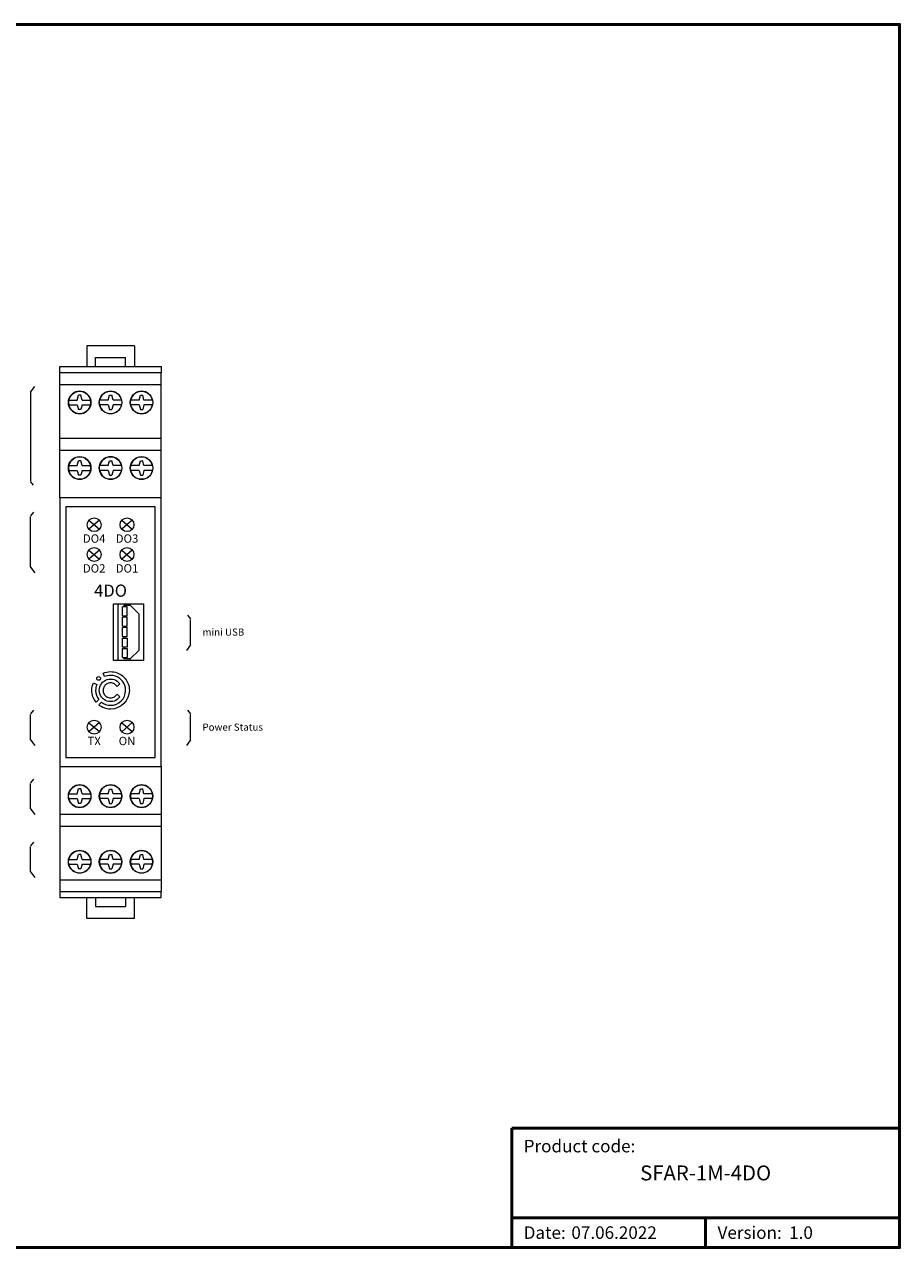
# Model space of a CAD drawing. Units: millimetres. Extents: x -160 to 132, y -103 to 102.
# Drawn here: x -14 to 132, y -103 to 102 of the extents above; entities that cross this region are included whole.
import ezdxf

# ---------------------------------------------------------------- set-up
doc = ezdxf.new("R2010")
doc.units = ezdxf.units.MM
for name, color, linetype, lineweight in [('Cienka', 7, 'Continuous', 15), ('Elektronika', 7, 'Continuous', 18), ('Gruba', 7, 'Continuous', 20), ('Gruba @ 1', 7, 'Continuous', 20), ('Napisy', 7, 'Continuous', 30), ('Napisy @ 1', 7, 'Continuous', 30), ('Ramki', 7, 'Continuous', 50)]:
    doc.layers.add(name, color=color, linetype=linetype, lineweight=lineweight)
doc.styles.add('Pogrubiony', font='ariblk.ttf')
doc.styles.get("Standard").update_dxf_attribs({"font": 'arial.ttf'})

# ---------------------------------------------------------------- blocks, each defined once
blk = doc.blocks.new('ismaControlli_2linie')
at = {"layer": 'Gruba'}
for points, knots in [([(-1.6, 1.85), (-1.74, 1.85), (-1.85, 1.74), (-1.85, 1.6), (-1.85, 1.46), (-1.74, 1.35), (-1.6, 1.35), (-1.46, 1.35), (-1.35, 1.46), (-1.35, 1.6), (-1.35, 1.74), (-1.46, 1.85), (-1.6, 1.85)], [0, 0, 0, 0, 1, 1, 1, 2, 2, 2, 3, 3, 3, 4, 4, 4, 4]), ([(1.95, 1.59), (1.84, 1.72), (1.73, 1.84), (1.6, 1.94), (1.16, 2.3), (0.61, 2.51), (0, 2.51), (-0.35, 2.51), (-0.69, 2.44), (-1, 2.3), (-1, 2.3), (-0.8, 1.84), (-0.8, 1.84), (-0.55, 1.94), (-0.28, 2), (0, 2), (0.47, 2), (0.89, 1.85), (1.23, 1.58), (1.37, 1.48), (1.49, 1.36), (1.59, 1.23), (1.85, 0.89), (2.01, 0.46), (2.01, 0), (2.01, -1.11), (1.11, -2.01), (0, -2.01), (-0.46, -2.01), (-0.89, -1.85), (-1.22, -1.59), (-1.22, -1.59), (-1.59, -1.95), (-1.59, -1.95), (-1.15, -2.3), (-0.6, -2.52), (0, -2.52), (1.39, -2.52), (2.52, -1.39), (2.52, 0), (2.52, 0.6), (2.31, 1.16), (1.95, 1.59)], [0, 0, 0, 0, 1, 1, 1, 2, 2, 2, 3, 3, 3, 4, 4, 4, 5, 5, 5, 6, 6, 6, 7, 7, 7, 8, 8, 8, 9, 9, 9, 10, 10, 10, 11, 11, 11, 12, 12, 12, 13, 13, 13, 14, 14, 14, 14]), ([(-2, 0), (-2, 0.28), (-1.94, 0.56), (-1.83, 0.8), (-1.83, 0.8), (-2.3, 1.01), (-2.3, 1.01), (-2.43, 0.7), (-2.51, 0.36), (-2.51, 0), (-2.51, -0.61), (-2.3, -1.16), (-1.94, -1.59), (-1.94, -1.59), (-1.58, -1.23), (-1.58, -1.23), (-1.84, -0.89), (-2, -0.47), (-2, 0)], [0, 0, 0, 0, 1, 1, 1, 2, 2, 2, 3, 3, 3, 4, 4, 4, 5, 5, 5, 6, 6, 6, 6]), ([(0.87, -0.5), (0.78, -0.65), (0.66, -0.78), (0.52, -0.86), (0.37, -0.95), (0.19, -1.01), (0, -1.01), (-0.19, -1.01), (-0.36, -0.96), (-0.51, -0.87), (-0.66, -0.78), (-0.78, -0.66), (-0.87, -0.51), (-0.96, -0.36), (-1.01, -0.19), (-1.01, 0), (-1.01, 0.19), (-0.95, 0.37), (-0.86, 0.52), (-0.77, 0.66), (-0.65, 0.78), (-0.5, 0.87), (-0.36, 0.96), (-0.18, 1.01), (0, 1.01), (0.19, 1.01), (0.36, 0.95), (0.51, 0.87), (0.66, 0.78), (0.78, 0.66), (0.87, 0.51), (0.87, 0.51), (1.23, 0.88), (1.23, 0.88), (1.13, 1.01), (1.01, 1.13), (0.88, 1.23), (0.63, 1.41), (0.33, 1.51), (0, 1.51), (-0.32, 1.51), (-0.62, 1.41), (-0.87, 1.24), (-1.01, 1.14), (-1.13, 1.02), (-1.23, 0.88), (-1.41, 0.63), (-1.51, 0.33), (-1.51, 0), (-1.51, -0.33), (-1.41, -0.63), (-1.23, -0.88), (-1.13, -1.01), (-1.01, -1.13), (-0.88, -1.23), (-0.63, -1.41), (-0.33, -1.51), (0, -1.51), (0.33, -1.51), (0.63, -1.41), (0.88, -1.23), (1.02, -1.13), (1.14, -1.01), (1.24, -0.87), (1.24, -0.87), (0.87, -0.5), (0.87, -0.5)], [0, 0, 0, 0, 1, 1, 1, 2, 2, 2, 3, 3, 3, 4, 4, 4, 5, 5, 5, 6, 6, 6, 7, 7, 7, 8, 8, 8, 9, 9, 9, 10, 10, 10, 11, 11, 11, 12, 12, 12, 13, 13, 13, 14, 14, 14, 15, 15, 15, 16, 16, 16, 17, 17, 17, 18, 18, 18, 19, 19, 19, 20, 20, 20, 21, 21, 21, 22, 22, 22, 22])]:
    blk.add_open_spline(points, degree=3, knots=knots, dxfattribs=at)

msp = doc.modelspace()

# ---------------------------------------------------------------- linework, layer by layer
at = {"layer": 'Cienka'}
for p, q in [((-13.4, 40.19), (-12.7, 41.15)), ((-13.4, 40.19), (-13.4, 25.37)), ((-12.9, 24.64), (-13.4, 25.27)), ((-12.9, 20.1), (-13.4, 19.48)), ((-13.4, 10.87), (-13.4, 19.38)), ((-13.4, 10.87), (-12.7, 9.91)), ((12.9, 2.85), (13.4, 2.22)), ((13.4, -2.13), (13.4, 2.13)), ((13.4, -2.13), (12.7, -3.09)), ((-12.9, -13.08), (-13.4, -13.71)), ((-13.4, -18.06), (-13.4, -13.8)), ((12.9, -13.08), (13.4, -13.71)), ((13.4, -18.06), (13.4, -13.8)), ((-13.4, -18.06), (-12.7, -19.02)), ((13.4, -18.06), (12.7, -19.02)), ((-12.9, -24.64), (-13.4, -25.27)), ((-13.4, -29.62), (-13.4, -25.37)), ((-13.4, -29.62), (-12.7, -30.58)), ((-12.9, -35.21), (-13.4, -35.83)), ((-13.4, -40.19), (-13.4, -35.93)), ((-13.4, -40.19), (-12.7, -41.15))]:
    msp.add_line(p, q, dxfattribs=at)
at = {"layer": 'Elektronika'}
for p, q in [((-3.63, 18.75), (-1.87, 17.25)), ((-1.88, 18.76), (-3.62, 17.24)), ((1.87, 18.75), (3.64, 17.25)), ((3.63, 18.76), (1.88, 17.24)), ((-3.63, 13.75), (-1.87, 12.25)), ((-1.88, 13.76), (-3.62, 12.24)), ((1.87, 13.75), (3.64, 12.25)), ((3.63, 13.76), (1.88, 12.24)), ((1.3, -4.75), (1.3, 4.75)), ((1.3, 4.75), (3.3, 4.75)), ((2.8, 4.25), (2, 4.25)), ((2, 2.75), (2, 4.25)), ((2.3, 4.25), (2.3, 4.5)), ((2.3, 4.5), (3.3, 4.5)), ((2.8, 2.75), (2.8, 4.25)), ((3.3, 4.5), (3.3, 4.75)), ((4.8, 3), (3.3, 4.5)), ((2, 2.75), (2.8, 2.75)), ((2.8, 2.5), (2, 2.5)), ((2, 1), (2, 2.5)), ((2.3, 2.5), (2.3, 2.75)), ((2.8, 1), (2.8, 2.5)), ((4.8, -3), (4.8, 3)), ((2, 1), (2.8, 1)), ((2.8, 0.75), (2, 0.75)), ((2, -0.75), (2, 0.75)), ((2.3, 0.75), (2.3, 1)), ((2.8, -0.75), (2.8, 0.75)), ((2, -0.75), (2.8, -0.75)), ((2, -1), (2.8, -1)), ((2, -2.5), (2, -1)), ((2.3, -1), (2.3, -0.75)), ((2.8, -1), (2.8, -2.5)), ((2.8, -2.5), (2, -2.5)), ((2, -2.75), (2.8, -2.75)), ((2, -4.25), (2, -2.75)), ((2.3, -2.75), (2.3, -2.5)), ((2.8, -2.75), (2.8, -4.25)), ((4.8, -3), (3.3, -4.5)), ((3.3, -4.75), (1.3, -4.75)), ((2, -4.25), (2.8, -4.25)), ((2.3, -4.5), (2.3, -4.25)), ((3.3, -4.5), (2.3, -4.5)), ((3.3, -4.75), (3.3, -4.5)), ((-3.63, -15.18), (-1.87, -16.68)), ((-1.88, -15.17), (-3.62, -16.69)), ((1.87, -15.18), (3.64, -16.68)), ((3.63, -15.17), (1.88, -16.69))]:
    msp.add_line(p, q, dxfattribs=at)
for centre in [(-2.75, 18), (2.76, 18), (-2.75, 13), (2.76, 13), (-2.75, -15.93), (2.76, -15.93)]:
    msp.add_circle(centre, 1.16, dxfattribs=at)
at = {"layer": 'Gruba'}
for p, q in [((4, 48), (-4, 48)), ((-4, 48), (-4, 44.5)), ((4, 48), (4, 44.5)), ((-2.5, 46), (2.5, 46)), ((-2.5, 44.5), (-2.5, 46)), ((2.5, 44.5), (2.5, 46)), ((-8.5, 43.5), (-8.5, 44.5)), ((-8.5, 44.5), (8.5, 44.5)), ((-8.5, 41.5), (-8.5, 43.5)), ((-8.5, 43.5), (8.5, 43.5)), ((8.5, 44.5), (8.5, 43.5)), ((8.5, 41.5), (8.5, 43.5)), ((-8.5, 32.5), (-8.5, 41.5)), ((-8.5, 41.5), (8.5, 41.5)), ((8.5, 32.5), (8.5, 41.5)), ((-5.58, 38.9), (-5.38, 39.7)), ((-4.98, 39.7), (-5.38, 39.7)), ((-4.78, 38.9), (-4.98, 39.7)), ((-0.4, 38.9), (-0.19, 39.7)), ((-0.19, 39.7), (0.21, 39.7)), ((0.41, 38.9), (0.21, 39.7)), ((4.8, 38.9), (5, 39.7)), ((5, 39.7), (5.4, 39.7)), ((5.6, 38.9), (5.4, 39.7)), ((-5.58, 38.09), (-5.38, 37.29)), ((-4.98, 37.29), (-5.38, 37.29)), ((-4.78, 38.09), (-4.98, 37.29)), ((-0.4, 38.1), (-0.19, 37.3)), ((-0.19, 37.3), (0.21, 37.3)), ((0.41, 38.1), (0.21, 37.3)), ((4.8, 38.09), (5, 37.29)), ((5, 37.29), (5.4, 37.29)), ((5.6, 38.09), (5.4, 37.29)), ((-8.5, 30.5), (-8.5, 32.5)), ((-8.5, 32.5), (8.5, 32.5)), ((8.5, 30.5), (8.5, 32.5)), ((-8.5, 22.5), (-8.5, 30.5)), ((-8.5, 30.5), (8.5, 30.5)), ((-5.58, 27.9), (-5.38, 28.7)), ((-4.98, 28.7), (-5.38, 28.7)), ((-4.78, 27.9), (-4.98, 28.7)), ((-0.4, 27.9), (-0.19, 28.7)), ((-0.19, 28.7), (0.21, 28.7)), ((0.41, 27.9), (0.21, 28.7)), ((4.8, 27.9), (5, 28.7)), ((5, 28.7), (5.4, 28.7)), ((5.6, 27.9), (5.4, 28.7)), ((8.5, 22.5), (8.5, 30.5)), ((-5.58, 27.09), (-5.38, 26.29)), ((-4.78, 27.09), (-4.98, 26.29)), ((-0.4, 27.1), (-0.19, 26.3)), ((0.41, 27.1), (0.21, 26.3)), ((4.8, 27.09), (5, 26.29)), ((5.6, 27.09), (5.4, 26.29)), ((-4.98, 26.29), (-5.38, 26.29)), ((-0.19, 26.3), (0.21, 26.3)), ((5, 26.29), (5.4, 26.29)), ((-8.5, 22.5), (-8.5, -22.5)), ((8.5, 22.5), (-8.5, 22.5)), ((-7.5, 21), (-7.5, -21)), ((7.5, 21), (-7.5, 21)), ((7.5, -21), (7.5, 21)), ((8.5, -22.5), (8.5, 22.5)), ((0.5, 4.75), (5.5, 4.75)), ((0.5, -4.75), (0.5, 4.75)), ((5.5, 4.75), (5.5, -4.75)), ((5.5, -4.75), (0.5, -4.75)), ((-8.5, -22.5), (8.5, -22.5)), ((-8.5, -22.5), (-8.5, -30.5)), ((-7.5, -21), (7.5, -21)), ((8.5, -22.5), (8.5, -30.5)), ((-5.58, -27.09), (-5.38, -26.29)), ((-4.98, -26.29), (-5.38, -26.29)), ((-4.78, -27.09), (-4.98, -26.29)), ((-0.4, -27.1), (-0.19, -26.3)), ((-0.19, -26.3), (0.21, -26.3)), ((0.41, -27.1), (0.21, -26.3)), ((4.8, -27.09), (5, -26.29)), ((5, -26.29), (5.4, -26.29)), ((5.6, -27.09), (5.4, -26.29)), ((-5.58, -27.9), (-5.38, -28.7)), ((-4.78, -27.9), (-4.98, -28.7)), ((-0.4, -27.9), (-0.19, -28.7)), ((0.41, -27.9), (0.21, -28.7)), ((4.8, -27.9), (5, -28.7)), ((5.6, -27.9), (5.4, -28.7)), ((-8.5, -30.5), (-8.5, -32.5)), ((-8.5, -30.5), (8.5, -30.5)), ((-4.98, -28.7), (-5.38, -28.7)), ((-0.19, -28.7), (0.21, -28.7)), ((5, -28.7), (5.4, -28.7)), ((8.5, -30.5), (8.5, -32.5)), ((-8.5, -32.5), (8.5, -32.5)), ((-8.5, -32.5), (-8.5, -41.5)), ((8.5, -32.5), (8.5, -41.5)), ((-5.58, -38.09), (-5.38, -37.29)), ((-5.58, -38.9), (-5.38, -39.7)), ((-4.98, -37.29), (-5.38, -37.29)), ((-4.78, -38.09), (-4.98, -37.29)), ((-4.78, -38.9), (-4.98, -39.7)), ((-0.4, -38.1), (-0.19, -37.3)), ((-0.4, -38.9), (-0.19, -39.7)), ((-0.19, -37.3), (0.21, -37.3)), ((0.41, -38.1), (0.21, -37.3)), ((0.41, -38.9), (0.21, -39.7)), ((4.8, -38.09), (5, -37.29)), ((4.8, -38.9), (5, -39.7)), ((5, -37.29), (5.4, -37.29)), ((5.6, -38.09), (5.4, -37.29)), ((5.6, -38.9), (5.4, -39.7)), ((-4.98, -39.7), (-5.38, -39.7)), ((-0.19, -39.7), (0.21, -39.7)), ((5, -39.7), (5.4, -39.7)), ((-8.5, -41.5), (-8.5, -43.5)), ((-8.5, -41.5), (8.5, -41.5)), ((8.5, -41.5), (8.5, -43.5)), ((-8.5, -43.5), (8.5, -43.5)), ((-8.5, -43.5), (-8.5, -44.5)), ((-8.5, -44.5), (8.5, -44.5)), ((-4, -48), (-4, -44.5)), ((-2.5, -44.5), (-2.5, -46)), ((2.5, -44.5), (2.5, -46)), ((4, -48), (4, -44.5)), ((8.5, -44.5), (8.5, -43.5)), ((-2.5, -46), (2.5, -46)), ((4, -48), (-4, -48))]:
    msp.add_line(p, q, dxfattribs=at)
for points in [[(-7.02, 38.89), (-7.06, 38.49), (-7.02, 38.09)], [(-7.01, 38.9), (-5.58, 38.9)], [(-7.01, 38.09), (-5.58, 38.09)], [(-4.78, 38.9), (-3.35, 38.9)], [(-4.78, 38.09), (-3.35, 38.09)], [(-3.35, 38.09), (-3.31, 38.49), (-3.35, 38.89)], [(-1.82, 38.1), (-1.87, 38.5), (-1.83, 38.9)], [(-0.4, 38.9), (-1.82, 38.9)], [(-0.4, 38.1), (-1.82, 38.1)], [(1.84, 38.9), (0.41, 38.9)], [(1.84, 38.1), (0.41, 38.1)], [(1.84, 38.9), (1.89, 38.5), (1.84, 38.1)], [(3.37, 38.09), (3.32, 38.49), (3.37, 38.89)], [(4.8, 38.9), (3.37, 38.9)], [(4.8, 38.09), (3.37, 38.09)], [(7.03, 38.9), (5.6, 38.9)], [(7.03, 38.09), (5.6, 38.09)], [(7.04, 38.89), (7.08, 38.49), (7.04, 38.09)], [(-7.02, 27.89), (-7.06, 27.49), (-7.02, 27.09)], [(-7.01, 27.9), (-5.58, 27.9)], [(-7.01, 27.09), (-5.58, 27.09)], [(-4.78, 27.9), (-3.35, 27.9)], [(-4.78, 27.09), (-3.35, 27.09)], [(-3.35, 27.09), (-3.31, 27.49), (-3.35, 27.89)], [(-1.82, 27.1), (-1.87, 27.5), (-1.83, 27.9)], [(-0.4, 27.9), (-1.82, 27.9)], [(-0.4, 27.1), (-1.82, 27.1)], [(1.84, 27.9), (0.41, 27.9)], [(1.84, 27.1), (0.41, 27.1)], [(1.84, 27.9), (1.89, 27.5), (1.84, 27.1)], [(3.37, 27.09), (3.32, 27.49), (3.37, 27.89)], [(4.8, 27.9), (3.37, 27.9)], [(4.8, 27.09), (3.37, 27.09)], [(7.03, 27.9), (5.6, 27.9)], [(7.03, 27.09), (5.6, 27.09)], [(7.04, 27.89), (7.08, 27.49), (7.04, 27.09)], [(-7.02, -27.89), (-7.06, -27.49), (-7.02, -27.09)], [(-7.01, -27.09), (-5.58, -27.09)], [(-7.01, -27.9), (-5.58, -27.9)], [(-4.78, -27.09), (-3.35, -27.09)], [(-4.78, -27.9), (-3.35, -27.9)], [(-3.35, -27.09), (-3.31, -27.49), (-3.35, -27.89)], [(-1.82, -27.1), (-1.87, -27.5), (-1.83, -27.9)], [(-0.4, -27.1), (-1.82, -27.1)], [(-0.4, -27.9), (-1.82, -27.9)], [(1.84, -27.1), (0.41, -27.1)], [(1.84, -27.9), (0.41, -27.9)], [(1.84, -27.9), (1.89, -27.5), (1.84, -27.1)], [(3.37, -27.09), (3.32, -27.49), (3.37, -27.89)], [(4.8, -27.09), (3.37, -27.09)], [(4.8, -27.9), (3.37, -27.9)], [(7.03, -27.09), (5.6, -27.09)], [(7.03, -27.9), (5.6, -27.9)], [(7.04, -27.89), (7.08, -27.49), (7.04, -27.09)], [(-7.02, -38.89), (-7.06, -38.49), (-7.02, -38.09)], [(-7.01, -38.09), (-5.58, -38.09)], [(-7.01, -38.9), (-5.58, -38.9)], [(-4.78, -38.09), (-3.35, -38.09)], [(-4.78, -38.9), (-3.35, -38.9)], [(-3.35, -38.09), (-3.31, -38.49), (-3.35, -38.89)], [(-1.82, -38.1), (-1.87, -38.5), (-1.83, -38.9)], [(-0.4, -38.1), (-1.82, -38.1)], [(-0.4, -38.9), (-1.82, -38.9)], [(1.84, -38.1), (0.41, -38.1)], [(1.84, -38.9), (0.41, -38.9)], [(1.84, -38.9), (1.89, -38.5), (1.84, -38.1)], [(3.37, -38.09), (3.32, -38.49), (3.37, -38.89)], [(4.8, -38.09), (3.37, -38.09)], [(4.8, -38.9), (3.37, -38.9)], [(7.03, -38.09), (5.6, -38.09)], [(7.03, -38.9), (5.6, -38.9)], [(7.04, -38.89), (7.08, -38.49), (7.04, -38.09)]]:
    msp.add_lwpolyline(points, dxfattribs=at)
for centre in [(-5.18, 38.5), (0, 38.5), (5.19, 38.5), (-5.18, 27.5), (0, 27.5), (5.19, 27.5), (-5.18, -27.5), (0, -27.5), (5.19, -27.5), (-5.18, -38.5), (0, -38.5), (5.19, -38.5)]:
    msp.add_circle(centre, 1.89, dxfattribs=at)
for centre, start, end in [((-5.18, 38.49), 12.3145, 167.6763), ((0.01, 38.5), 12.3237, 167.6855), ((5.2, 38.49), 12.3237, 167.6855), ((-5.18, 38.49), 192.3086, 347.6704), ((0.01, 38.5), 192.3296, 347.6914), ((5.2, 38.49), 192.3296, 347.6914), ((-5.18, 27.49), 12.3145, 167.6763), ((0.01, 27.5), 12.3237, 167.6855), ((5.2, 27.49), 12.3237, 167.6855), ((-5.18, 27.49), 192.3086, 347.6704), ((0.01, 27.5), 192.3296, 347.6914), ((5.2, 27.49), 192.3296, 347.6914), ((-5.18, -27.49), 12.3296, 167.6914), ((0.01, -27.5), 12.3086, 167.6704), ((5.2, -27.49), 12.3086, 167.6704), ((-5.18, -27.49), 192.3237, 347.6855), ((0.01, -27.5), 192.3145, 347.6763), ((5.2, -27.49), 192.3145, 347.6763), ((-5.18, -38.49), 12.3296, 167.6914), ((0.01, -38.5), 12.3086, 167.6704), ((5.2, -38.49), 12.3086, 167.6704), ((-5.18, -38.49), 192.3237, 347.6855), ((0.01, -38.5), 192.3145, 347.6763), ((5.2, -38.49), 192.3145, 347.6763)]:
    msp.add_arc(centre, 1.88, start, end, dxfattribs=at)
at = {"layer": 'Ramki'}
for p, q in [((67.24, -83.15), (132.24, -83.15)), ((67.24, -83.15), (67.24, -103.15)), ((132.24, -83.15), (132.24, -103.15)), ((67.24, -98.15), (132.24, -98.15)), ((99.74, -98.15), (99.74, -103.15))]:
    msp.add_line(p, q, dxfattribs=at)
msp.add_lwpolyline([(-160.26, -103.15), (132.24, -103.15), (132.24, 101.85), (-160.26, 101.85)], close=True, dxfattribs=at)

# ---------------------------------------------------------------- block references
at = {"xscale": 1.25, "yscale": 1.25}
msp.add_blockref('ismaControlli_2linie', (0, -9.76), dxfattribs=at)

# ---------------------------------------------------------------- texts
at = {"layer": 'Gruba', "char_height": 1.4, "width": 3.5211, "attachment_point": 5}
for s, insert in [('DO4', (-2.75, 15.5)), ('DO3', (2.76, 15.5)), ('DO2', (-2.75, 10.5)), ('DO1', (2.76, 10.5)), ('TX', (-2.75, -18.43)), ('ON', (2.76, -18.43))]:
    msp.add_mtext(s, dxfattribs=dict(at, insert=insert))
at = {"layer": 'Gruba @ 1', "insert": (0, 7.97), "char_height": 2.036, "width": 14.8551, "attachment_point": 2, "style": 'Pogrubiony'}
msp.add_mtext('4DO', dxfattribs=at)
at = {"layer": 'Napisy', "attachment_point": 4}
for s, insert, char_height, width in [('{\\C7;mini USB}', (15.4, 0), 1.2, 25), ('{\\C7;Power Status}', (15.4, -15.93), 1.2, 25), ('{\\C7;Product code:}', (69.24, -86.15), 2.1, 53.5), ('{\\C7;Date:}', (69.24, -100.65), 2.1, 53.5), ('{\\C7;Version:}', (101.74, -100.65), 2.1, 53.5)]:
    msp.add_mtext(s, dxfattribs=dict(at, insert=insert, char_height=char_height, width=width))
at = {"layer": 'Napisy @ 1', "style": 'Pogrubiony'}
for s, insert, char_height, width, attachment_point in [('{\\C7;SFAR-1M-4DO}', (99.74, -90.65), 2.5, 65, 5), ('{\\C7;07.06.2022}', (77.24, -100.65), 2.1, 53.5, 4), ('{\\C7;1.0}', (113.74, -100.65), 2.1, 53.5, 4)]:
    msp.add_mtext(s, dxfattribs=dict(at, insert=insert, char_height=char_height, width=width, attachment_point=attachment_point))

doc.saveas('drawing.dxf')
